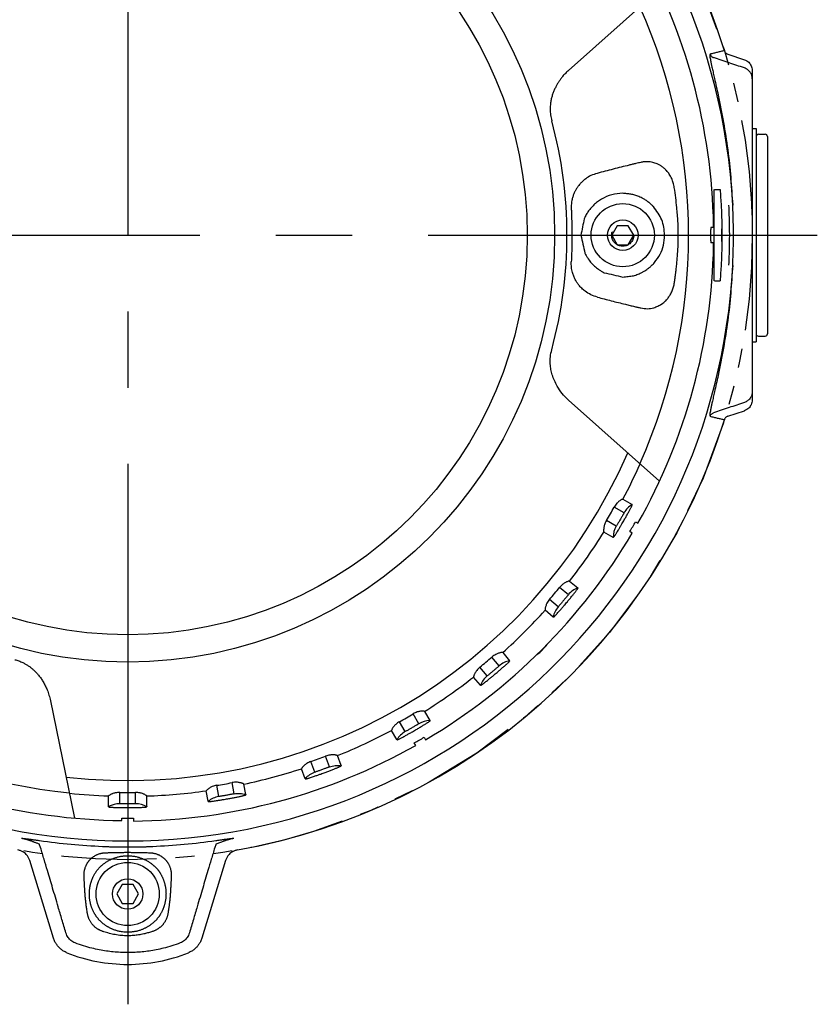
# Model space of a CAD drawing. Extents: x 2 to 138, y 258 to 371.
# Drawn here: x 49 to 59, y 332 to 345 of the extents above; entities that cross this region are included whole.
import ezdxf

# ---------------------------------------------------------------- set-up
doc = ezdxf.new("R2010")
doc.units = 0
for name, pattern in [('DOTTED', [3.5, 0.5, -3]), ('PHANTOM', [2.5, 1.25, -0.25, 0.25, -0.25, 0.25, -0.25]), ('S30', [13, 10, -1, 1, -1])]:
    doc.linetypes.add(name, pattern=pattern)
doc.layers.add('GAIKEI', color=7, linetype='CONTINUOUS')

msp = doc.modelspace()

# ---------------------------------------------------------------- linework, layer by layer
at = {"layer": 'GAIKEI', "color": 1, "linetype": 'S30'}
for p, q in [((50.27552, 351.85675), (50.27552, 331.76049)), ((41.22145, 341.85935), (59.32958, 341.85935))]:
    msp.add_line(p, q, dxfattribs=at)
at = {"layer": 'GAIKEI', "color": 1}
for p, q in [((56.06242, 344.02384), (57.25277, 345.0833)), ((56.06242, 339.69486), (57.25856, 338.63024)), ((49.25657, 335.76549), (49.57891, 334.20489))]:
    msp.add_line(p, q, dxfattribs=at)
at = {"layer": 'GAIKEI', "color": 7, "linetype": 'CONTINUOUS'}
for p, q in [((58.15413, 344.23655), (58.37295, 344.16356)), ((58.47552, 344.02117), (58.47552, 339.69753)), ((58.15413, 339.48215), (58.37295, 339.55514)), ((49.30278, 332.62826), (48.99087, 333.64849)), ((51.56016, 333.64849), (51.24825, 332.62826))]:
    msp.add_line(p, q, dxfattribs=at)
at = {"layer": 'GAIKEI', "color": 1, "linetype": 'CONTINUOUS'}
for p, q in [((58.47552, 343.25935), (58.52552, 343.25935)), ((58.52552, 343.25935), (58.52552, 340.45935)), ((58.55552, 343.18435), (58.64552, 343.18435)), ((58.67552, 343.15435), (58.67552, 340.56435)), ((57.97552, 341.25935), (57.97552, 342.45935)), ((57.97983, 342.45935), (58.05241, 342.45935)), ((56.70335, 341.98435), (56.63118, 341.85935)), ((56.84769, 341.98435), (56.70335, 341.98435)), ((56.91985, 341.85935), (56.84769, 341.98435)), ((56.63118, 341.85935), (56.70335, 341.73435)), ((56.84769, 341.73435), (56.91985, 341.85935)), ((57.93084, 341.93435), (57.9312, 341.93435)), ((57.96463, 341.95935), (57.93318, 341.95935)), ((58.07552, 341.7755), (58.07552, 341.94301)), ((56.70335, 341.73435), (56.84769, 341.73435)), ((57.9312, 341.78435), (57.93084, 341.78435)), ((57.96463, 341.75935), (57.93318, 341.75935)), ((57.97983, 341.25935), (58.05241, 341.25935)), ((58.47552, 340.45935), (58.52552, 340.45935)), ((58.55552, 340.53435), (58.64552, 340.53435)), ((56.7775, 338.3941), (56.89847, 338.32429)), ((56.79299, 338.21471), (56.66332, 338.28958)), ((56.90072, 338.32314), (56.90061, 338.32305)), ((56.90075, 338.32309), (56.90072, 338.32314)), ((56.90074, 338.32297), (56.90075, 338.32309)), ((56.69061, 338.03736), (56.56094, 338.11223)), ((56.94272, 338.09664), (56.97547, 338.07773)), ((56.64845, 337.89124), (56.52749, 337.96107)), ((56.90047, 337.94783), (56.86772, 337.96673)), ((56.65054, 337.88988), (56.65056, 337.89003)), ((56.65061, 337.88987), (56.65054, 337.88988)), ((56.65072, 337.88993), (56.65061, 337.88987)), ((56.07699, 337.31769), (56.184, 337.22793)), ((56.06109, 337.13834), (55.94639, 337.23458)), ((56.18601, 337.22641), (56.18589, 337.22634)), ((56.186, 337.22624), (56.18603, 337.22635)), ((56.18603, 337.22635), (56.18601, 337.22641)), ((55.92947, 336.98146), (55.81476, 337.0777)), ((55.86258, 336.84488), (55.75558, 336.93465)), ((55.8644, 336.84317), (55.86444, 336.84332)), ((55.86447, 336.84315), (55.8644, 336.84317)), ((55.86459, 336.84319), (55.86447, 336.84315)), ((55.1534, 336.2054), (55.05716, 336.32011)), ((55.2002, 336.37927), (55.28999, 336.27229)), ((54.99653, 336.07376), (54.90029, 336.18847)), ((55.29171, 336.27045), (55.29158, 336.2704)), ((55.29168, 336.27028), (55.29172, 336.27039)), ((55.29172, 336.27039), (55.29171, 336.27045)), ((54.90694, 335.95087), (54.81716, 336.05787)), ((54.90844, 335.94888), (54.90851, 335.94901)), ((54.90851, 335.94885), (54.90844, 335.94888)), ((54.90863, 335.94886), (54.90851, 335.94885)), ((54.0975, 335.44426), (54.02263, 335.57394)), ((54.17378, 335.60736), (54.24363, 335.48642)), ((53.92015, 335.34186), (53.84529, 335.47154)), ((54.245, 335.4843), (54.24486, 335.48427)), ((54.24494, 335.48414), (54.245, 335.48424)), ((54.245, 335.48424), (54.245, 335.4843)), ((53.8106, 335.2364), (53.74076, 335.35736)), ((54.16813, 335.26714), (54.18704, 335.23439)), ((53.81172, 335.23417), (53.81182, 335.23429)), ((53.81178, 335.23413), (53.81172, 335.23417)), ((53.81191, 335.23413), (53.81178, 335.23413)), ((54.05713, 335.15939), (54.03823, 335.19214)), ((52.92547, 334.87804), (52.87426, 335.01875)), ((53.0775, 334.8945), (53.02891, 335.02542)), ((52.60683, 334.72316), (52.55906, 334.85441)), ((52.73303, 334.80799), (52.68182, 334.9487)), ((53.07768, 334.89186), (53.07753, 334.89185)), ((53.07757, 334.89171), (53.07767, 334.8918)), ((53.07767, 334.8918), (53.07768, 334.89186)), ((51.47124, 334.48838), (51.44524, 334.63583)), ((51.67292, 334.52395), (51.64692, 334.6714)), ((51.8255, 334.51376), (51.80038, 334.65112)), ((52.60755, 334.72076), (52.60766, 334.72086)), ((52.6076, 334.72072), (52.60755, 334.72076)), ((52.60773, 334.7207), (52.6076, 334.72072)), ((50.0255, 334.35617), (50.0255, 334.49584)), ((50.17312, 334.39272), (50.17312, 334.54245)), ((50.37791, 334.39273), (50.37791, 334.54246)), ((50.52641, 334.3562), (50.52552, 334.49584)), ((51.33222, 334.42675), (51.30797, 334.5643)), ((51.82522, 334.51112), (51.82506, 334.51114)), ((51.82509, 334.51099), (51.8252, 334.51106)), ((51.8252, 334.51106), (51.82522, 334.51112)), ((50.02536, 334.35368), (50.0255, 334.35374)), ((50.0254, 334.35361), (50.02536, 334.35368)), ((50.0255, 334.35355), (50.0254, 334.35361)), ((50.52567, 334.35365), (50.52553, 334.3537)), ((50.52553, 334.35355), (50.52564, 334.3536)), ((50.52564, 334.3536), (50.52567, 334.35365)), ((51.33251, 334.42426), (51.33265, 334.42434)), ((51.33256, 334.42421), (51.33251, 334.42426)), ((51.33268, 334.42417), (51.33256, 334.42421)), ((50.20051, 334.17362), (50.20051, 334.20402)), ((50.35052, 334.20402), (50.35052, 334.16621)), ((50.20335, 333.33435), (50.13118, 333.20935)), ((50.34768, 333.33435), (50.20335, 333.33435)), ((50.41985, 333.20935), (50.34768, 333.33435)), ((50.13118, 333.20935), (50.20335, 333.08435)), ((50.34768, 333.08435), (50.41985, 333.20935)), ((50.20335, 333.08435), (50.34768, 333.08435))]:
    msp.add_line(p, q, dxfattribs=at)
at = {"layer": 'GAIKEI', "color": 1, "linetype": 'PHANTOM'}
msp.add_circle((50.27552, 341.85935), 8.2, dxfattribs=at)
at = {"layer": 'GAIKEI', "color": 1, "linetype": 'CONTINUOUS'}
for centre, radius in [((50.27552, 341.85935), 5.60532), ((50.27552, 341.85935), 5.24619), ((56.77552, 341.85935), 0.415), ((56.77552, 341.85935), 0.2), ((50.27552, 333.20935), 0.415), ((50.27552, 333.20935), 0.2)]:
    msp.add_circle(centre, radius, dxfattribs=at)
at = {"layer": 'GAIKEI', "color": 1, "linetype": 'DOTTED'}
msp.add_circle((56.77552, 341.85935), 0.14434, dxfattribs=at)
at = {"layer": 'GAIKEI', "color": 7, "linetype": 'CONTINUOUS'}
for centre, radius, start, end in [((50.27552, 341.85935), 8.2, 17.185988, 79.881422), ((50.27552, 341.85935), 8.2, 280.118578, 342.814012), ((50.27552, 334.43935), 2.15476, 248.294783, 270), ((50.27552, 334.43935), 2.15476, 270, 291.705217)]:
    msp.add_arc(centre, radius, start, end, dxfattribs=at)
at = {"layer": 'GAIKEI', "color": 1, "linetype": 'CONTINUOUS'}
for centre, radius, start, end in [((50.27552, 341.85935), 7.95293, 2.852623, 357.147322), ((50.27552, 341.85935), 7.69351, 0.9688, 29.441444), ((50.27552, 341.85935), 7.3638, 335.954791, 24.045198), ((50.27552, 341.85935), 5.76729, 344.889764, 15.11024), ((58.55552, 343.15435), 0.03, 90, 180), ((58.64552, 343.15435), 0.03, 0, 90), ((50.27552, 341.85935), 7.6557, 359.438685, 0.561315), ((50.27552, 341.85935), 7.69351, 330.558556, 359.0312), ((58.55552, 340.56435), 0.03, 180, 270), ((58.64552, 340.56435), 0.03, 270, 0), ((50.27552, 341.85935), 7.16052, 263.520272, 336.479726), ((50.27552, 341.85935), 7.36775, 331.944516, 335.952224), ((50.27552, 341.85935), 7.31761, 329.198233, 330.801767), ((57.05488, 338.06836), 0.3, 121.439319, 150.801998), ((50.27552, 341.85935), 7.6557, 329.438685, 330.561315), ((50.27552, 341.85935), 7.36775, 321.944516, 328.055335), ((56.94829, 337.88374), 0.3, 149.198004, 178.556576), ((50.27552, 341.85935), 7.69351, 300.558556, 329.441444), ((50.27552, 341.85935), 7.3638, 215.954503, 264.045198), ((50.27552, 341.85935), 7.31761, 319.198233, 320.801767), ((56.29359, 336.94873), 0.3, 111.439319, 140.801998), ((50.27552, 341.85935), 7.36775, 311.944516, 318.055335), ((56.15656, 336.78542), 0.3, 139.198004, 168.556576), ((55.22526, 336.9096), 0.7, 307.155472, 322.844528), ((50.27552, 341.85935), 7.31761, 309.198233, 310.801767), ((55.34944, 335.97831), 0.3, 101.439319, 130.801998), ((50.27552, 341.85935), 7.36775, 301.944516, 308.055335), ((55.18613, 335.84127), 0.3, 129.198004, 158.556576), ((50.27552, 341.85935), 7.31761, 299.198219, 300.801767), ((54.25113, 335.18657), 0.3, 91.439251, 120.801997), ((50.27552, 341.85935), 7.36775, 291.944516, 298.055484), ((54.0665, 335.07998), 0.3, 119.198004, 148.556517), ((50.27552, 341.85935), 7.6557, 299.438685, 300.561315), ((50.27552, 341.85935), 7.68609, 240.559095, 269.440905), ((50.27552, 341.85935), 7.69351, 270.558556, 299.441444), ((50.27552, 341.85935), 7.31761, 289.198233, 290.801767), ((50.27552, 341.85935), 7.36775, 281.944516, 288.055484), ((52.83168, 334.52468), 0.3, 109.198004, 138.556577), ((50.27552, 341.85935), 7.31761, 279.198233, 280.801767), ((50.27552, 341.85935), 7.36775, 264.047773, 268.055335), ((50.27552, 341.85935), 7.31761, 269.198233, 270.801767), ((50.27552, 341.85935), 7.36775, 271.944516, 278.055484), ((51.5192, 334.19223), 0.3, 99.198004, 128.556577), ((50.16892, 334.09275), 0.3, 89.198004, 118.556576), ((50.38211, 334.09275), 0.3, 61.050273, 90.801998), ((50.27552, 341.85935), 7.6557, 269.438685, 270.561315)]:
    msp.add_arc(centre, radius, start, end, dxfattribs=at)
for points in [[(57.92211, 344.23722), (57.91861, 344.21814), (57.92013, 344.1982), (57.92584, 344.16911), (57.93155, 344.13926), (57.94014, 344.09573), (57.94918, 344.05368), (57.9641, 343.98732), (57.97993, 343.91732), (58.00383, 343.81124), (58.02867, 343.69954)], [(58.10939, 344.28224), (58.06265, 344.271), (58.01588, 344.25976), (57.969, 344.24849), (57.92211, 344.23722)], [(57.92211, 344.23722), (57.92886, 344.22208), (57.93891, 344.20903), (57.95171, 344.19867), (57.96668, 344.19158)], [(58.37295, 344.0557), (58.27172, 344.08956), (58.17039, 344.12346), (58.06859, 344.15751), (57.96668, 344.19159)], [(58.47552, 343.91348), (58.4682, 343.95979), (58.44712, 344.00108), (58.41459, 344.03412), (58.37295, 344.0557)], [(56.06243, 344.02383), (56.02204, 343.98448), (55.98636, 343.94392), (55.95984, 343.90957), (55.93587, 343.87517), (55.9151, 343.84169), (55.89558, 343.80615), (55.8759, 343.7647), (55.85879, 343.72149), (55.84359, 343.67328), (55.83271, 343.62542), (55.82511, 343.56908), (55.82258, 343.51094), (55.82779, 343.43778), (55.84343, 343.36276)], [(58.02867, 343.69954), (58.1544, 342.98133), (58.21859, 342.25514)], [(56.85882, 342.77886), (56.64888, 342.72639), (56.4396, 342.67136)], [(57.01057, 342.8151), (56.98102, 342.80814), (56.94908, 342.80056), (56.90514, 342.79006), (56.85882, 342.77886)], [(57.45217, 342.48527), (57.439, 342.54785), (57.41874, 342.60192), (57.40282, 342.63304), (57.38641, 342.66076), (57.36979, 342.68406), (57.34898, 342.70856), (57.32174, 342.73539), (57.29195, 342.75898), (57.26106, 342.77866), (57.229, 342.79481), (57.19862, 342.80658), (57.16813, 342.81516), (57.13458, 342.82116), (57.09958, 342.82414), (57.0558, 342.82277), (57.01057, 342.8151)], [(56.4396, 342.67136), (56.35772, 342.64151), (56.28937, 342.60024), (56.25146, 342.569), (56.21879, 342.53714), (56.19656, 342.51097), (56.17505, 342.48087), (56.15518, 342.44793), (56.13872, 342.41451), (56.12291, 342.37327), (56.1104, 342.32915), (56.10079, 342.26933), (56.09955, 342.20577)], [(57.50475, 341.85935), (57.50349, 341.95157), (57.49982, 342.03787), (57.4935, 342.1293), (57.48504, 342.2237), (57.47074, 342.35023), (57.45217, 342.48527)], [(56.77552, 342.40935), (56.63145, 342.39014), (56.49744, 342.33387)], [(56.88221, 342.3989), (56.82886, 342.40413), (56.77552, 342.40935)], [(57.17746, 342.23477), (57.15253, 342.25987), (57.12715, 342.28227), (57.10636, 342.29867), (57.08584, 342.31344), (57.06628, 342.32623), (57.04635, 342.33805), (57.01714, 342.35333), (56.98511, 342.36787), (56.93579, 342.38563), (56.88221, 342.3989)], [(58.05241, 342.45935), (58.06739, 342.2421), (58.07511, 342.03848), (58.07697, 341.85922), (58.0751, 341.67997), (58.06738, 341.47647), (58.05241, 341.25935)], [(56.49744, 342.33387), (56.44182, 342.2969), (56.39467, 342.25624), (56.35908, 342.21813), (56.32693, 342.17767), (56.2967, 342.13041), (56.27017, 342.07643)], [(57.32552, 341.85935), (57.28717, 342.06113), (57.17746, 342.23477)], [(58.16875, 341.46603), (58.17517, 341.61635), (58.17845, 341.75834), (58.17905, 341.87841), (58.17783, 341.99714), (58.17448, 342.1214), (58.16875, 342.25266)], [(58.21859, 341.46355), (58.22473, 341.6148), (58.22782, 341.75769), (58.22836, 341.87854), (58.22724, 341.99804), (58.22408, 342.12307), (58.21859, 342.25514)], [(56.09953, 342.20577), (56.09988, 342.19793), (56.10021, 342.19042), (56.10047, 342.18453), (56.1007, 342.17896), (56.10093, 342.17344), (56.10117, 342.16774), (56.10148, 342.15999), (56.10178, 342.15218), (56.1022, 342.14104), (56.1026, 342.12984), (56.10314, 342.11403), (56.10364, 342.0983), (56.10428, 342.07652), (56.10484, 342.05562), (56.10563, 342.0206), (56.10632, 341.98292), (56.10704, 341.92276), (56.10728, 341.85935)], [(56.27017, 342.07643), (56.24784, 341.96789), (56.22552, 341.85935)], [(57.96463, 341.95935), (57.96616, 341.96394), (57.9669, 341.96955), (57.96741, 341.97913), (57.96792, 341.98943)], [(56.10731, 341.85935), (56.1073, 341.85144), (56.10729, 341.84387), (56.10728, 341.83794), (56.10726, 341.83234), (56.10725, 341.8268), (56.10722, 341.82108), (56.10718, 341.81329), (56.10714, 341.80545), (56.10706, 341.79426), (56.10697, 341.78302), (56.10683, 341.7683), (56.10668, 341.75597), (56.10624, 341.72582), (56.10562, 341.6892), (56.10348, 341.60496), (56.09995, 341.5117)], [(56.22552, 341.85935), (56.25181, 341.74201), (56.2781, 341.62466)], [(57.19133, 341.49935), (57.26491, 341.6086), (57.30964, 341.7286), (57.32552, 341.85935)], [(57.45438, 341.23778), (57.45567, 341.24682), (57.45689, 341.25551), (57.45784, 341.26237), (57.45874, 341.26884), (57.45962, 341.27527), (57.46053, 341.28192), (57.46176, 341.29096), (57.46299, 341.30014), (57.46469, 341.31295), (57.46637, 341.32581), (57.46859, 341.34311), (57.47075, 341.36024), (57.47356, 341.38327), (57.47619, 341.40551), (57.48013, 341.44039), (57.48382, 341.47508), (57.4902, 341.54245), (57.49605, 341.61555), (57.50249, 341.73465), (57.50475, 341.85935)], [(57.93318, 341.95935), (57.93219, 341.95541), (57.93174, 341.95072), (57.93148, 341.94284), (57.9312, 341.93435)], [(57.9312, 341.78435), (57.93148, 341.77586), (57.93174, 341.76798), (57.93219, 341.76329), (57.93318, 341.75935)], [(57.96792, 341.72927), (57.96741, 341.73957), (57.9669, 341.74915), (57.96616, 341.75476), (57.96463, 341.75935)], [(56.2781, 341.62466), (56.29913, 341.58432), (56.32242, 341.54755), (56.34283, 341.51995), (56.36413, 341.49429), (56.38396, 341.47303), (56.40497, 341.45291), (56.42976, 341.43172), (56.45639, 341.41139), (56.49129, 341.3884), (56.52955, 341.36741)], [(56.44163, 341.04627), (56.35609, 341.07784), (56.28259, 341.12347), (56.23716, 341.16297), (56.19906, 341.20487), (56.17424, 341.23917), (56.15272, 341.27583), (56.13221, 341.32078), (56.11559, 341.37008), (56.10227, 341.4385), (56.09996, 341.5117)], [(56.91432, 341.32715), (56.97661, 341.3472), (57.03278, 341.37319), (57.06483, 341.39171), (57.09292, 341.41018), (57.10829, 341.42144), (57.12343, 341.43337), (57.13819, 341.44589), (57.15352, 341.45983), (57.17253, 341.47867), (57.19133, 341.49935)], [(58.21859, 341.46355), (58.1544, 340.73736), (58.02867, 340.01916)], [(56.52955, 341.36741), (56.65253, 341.33838), (56.77552, 341.30935)], [(56.77552, 341.30935), (56.84492, 341.31825), (56.91432, 341.32715)], [(57.01221, 340.90405), (57.09968, 340.89476), (57.18283, 340.90771), (57.23723, 340.92812), (57.28527, 340.95511), (57.31306, 340.97588), (57.33879, 340.99929), (57.35667, 341.01845), (57.37347, 341.03912), (57.38681, 341.05772), (57.3981, 341.07573), (57.41172, 341.10104), (57.42504, 341.12948), (57.44273, 341.18013), (57.45438, 341.23778)], [(56.44162, 341.04626), (56.62541, 340.99831), (56.80971, 340.95232)], [(56.8097, 340.95232), (56.8715, 340.93736), (56.93013, 340.92336), (56.97277, 340.91329), (57.01221, 340.90404)], [(56.06243, 339.69486), (55.97985, 339.78225), (55.91517, 339.87666), (55.87727, 339.95161), (55.84961, 340.02531), (55.83282, 340.09462), (55.8235, 340.16948), (55.82523, 340.26141), (55.84343, 340.35594)], [(58.02867, 340.01916), (58.00383, 339.90748), (57.97994, 339.80143), (57.9641, 339.73142), (57.94918, 339.66504), (57.94014, 339.62296), (57.93154, 339.57939), (57.92583, 339.54953), (57.92012, 339.52043), (57.9186, 339.50052), (57.92211, 339.48148)], [(58.47552, 339.80522), (58.4682, 339.75891), (58.44712, 339.71762), (58.41459, 339.68458), (58.37295, 339.663)], [(58.37295, 339.663), (58.27173, 339.62914), (58.17041, 339.59525), (58.0686, 339.56119), (57.96669, 339.5271)], [(57.92211, 339.48148), (57.92886, 339.49662), (57.93892, 339.50966), (57.95171, 339.52001), (57.96668, 339.5271)], [(57.92211, 339.48148), (57.969, 339.47021), (58.01588, 339.45894), (58.06265, 339.4477), (58.10939, 339.43646)], [(56.77751, 338.39411), (56.76555, 338.39044), (56.75424, 338.38467), (56.74156, 338.37632), (56.72956, 338.36742), (56.71393, 338.35404), (56.69878, 338.33885), (56.67997, 338.3158), (56.66333, 338.28958)], [(56.72047, 337.99401), (56.74335, 338.03241), (56.76494, 338.06915), (56.78072, 338.09631), (56.7958, 338.12248), (56.80793, 338.14373), (56.82043, 338.16581), (56.83213, 338.1866), (56.84381, 338.2075), (56.85433, 338.22649), (56.86478, 338.24563), (56.87346, 338.26199), (56.8818, 338.27842), (56.88807, 338.29109), (56.89415, 338.30346), (56.89814, 338.31311), (56.90074, 338.32297)], [(56.89847, 338.32429), (56.89954, 338.32367), (56.90061, 338.32305)], [(56.56093, 338.11222), (56.54654, 338.0847), (56.53599, 338.05688), (56.53041, 338.03616), (56.52663, 338.01592), (56.52493, 338.00109), (56.52403, 337.98593), (56.52469, 337.97326), (56.52749, 337.96108)], [(56.79302, 338.2147), (56.78844, 338.2065), (56.78389, 338.19837), (56.77748, 338.18697), (56.77069, 338.17498), (56.76064, 338.15732), (56.75019, 338.13909), (56.73842, 338.11868), (56.72684, 338.09872), (56.71677, 338.08149), (56.70695, 338.06484), (56.69874, 338.05099), (56.69061, 338.03736)], [(56.65072, 337.88993), (56.65665, 337.89548), (56.66182, 337.902), (56.66798, 337.911), (56.674, 337.91984), (56.68317, 337.93361), (56.6926, 337.94832), (56.70636, 337.97052), (56.72047, 337.99401)], [(56.65056, 337.89003), (56.6495, 337.89063), (56.64845, 337.89124)], [(56.07699, 337.3177), (56.06458, 337.31616), (56.05244, 337.31244), (56.0385, 337.30641), (56.02515, 337.29974), (56.00743, 337.28927), (55.98986, 337.27694), (55.96734, 337.25751), (55.9464, 337.23458)], [(55.95135, 336.93358), (55.98055, 336.96742), (56.00819, 336.99985), (56.02845, 337.02386), (56.04784, 337.04702), (56.06348, 337.06584), (56.07962, 337.08541), (56.09475, 337.10386), (56.10989, 337.1224), (56.12354, 337.13928), (56.13716, 337.15632), (56.14855, 337.17092), (56.15962, 337.18565), (56.16799, 337.19704), (56.17612, 337.20817), (56.18173, 337.21698), (56.186, 337.22624)], [(56.184, 337.22793), (56.18494, 337.22713), (56.18589, 337.22634)], [(55.81476, 337.0777), (55.79581, 337.05309), (55.78058, 337.02753), (55.77149, 337.00809), (55.76426, 336.98882), (55.76001, 336.97451), (55.75649, 336.95974), (55.75494, 336.94714), (55.75558, 336.93466)], [(56.06112, 337.13832), (56.05519, 337.13104), (56.04929, 337.12382), (56.041, 337.11371), (56.03223, 337.10308), (56.01927, 337.08743), (56.00581, 337.07129), (55.99068, 337.05323), (55.9758, 337.03559), (55.96289, 337.02037), (55.95034, 337.00568), (55.93985, 336.99347), (55.92947, 336.98146)], [(55.86459, 336.84319), (55.87139, 336.84762), (55.87762, 336.85315), (55.88524, 336.86094), (55.8927, 336.86861), (55.90413, 336.88057), (55.91597, 336.89343), (55.93337, 336.9129), (55.95135, 336.93358)], [(55.86444, 336.84332), (55.86351, 336.8441), (55.86258, 336.84488)], [(48.79354, 336.28568), (48.84747, 336.26888), (48.89731, 336.24781), (48.93522, 336.22787), (48.97022, 336.2063), (49.00144, 336.18388), (49.03203, 336.15871), (49.06584, 336.12668), (49.09792, 336.09138), (49.13053, 336.04976), (49.1589, 336.00709), (49.18701, 335.95705), (49.21211, 335.90441), (49.23727, 335.83754), (49.25655, 335.76549)], [(55.20021, 336.37928), (55.18772, 336.37992), (55.17511, 336.37837), (55.16034, 336.37485), (55.14603, 336.3706), (55.12676, 336.36337), (55.10732, 336.35427), (55.08177, 336.33905), (55.05716, 336.3201)], [(54.90029, 336.18846), (54.87735, 336.16752), (54.85791, 336.14499), (54.84558, 336.12742), (54.83512, 336.1097), (54.82844, 336.09635), (54.82242, 336.08241), (54.8187, 336.07028), (54.81717, 336.05787)], [(55.15342, 336.20538), (55.14632, 336.19924), (55.13926, 336.19316), (55.12933, 336.18464), (55.11886, 336.17569), (55.10338, 336.16254), (55.08732, 336.14898), (55.06928, 336.13382), (55.05156, 336.11903), (55.03621, 336.10629), (55.02129, 336.09399), (55.00884, 336.08379), (54.99653, 336.07376)], [(55.00977, 336.02281), (55.0444, 336.05107), (55.07726, 336.07821), (55.10138, 336.09834), (55.12449, 336.11777), (55.14316, 336.13359), (55.16246, 336.15006), (55.18056, 336.1656), (55.19869, 336.18124), (55.21506, 336.19549), (55.23143, 336.2099), (55.24519, 336.2223), (55.25864, 336.23489), (55.26887, 336.24465), (55.27881, 336.2542), (55.28586, 336.26191), (55.29168, 336.27028)], [(55.28999, 336.27229), (55.29079, 336.27134), (55.29158, 336.2704)], [(54.90863, 335.94886), (54.91609, 335.95205), (54.92319, 335.95641), (54.93205, 335.96276), (54.94073, 335.96901), (54.95406, 335.97882), (54.96796, 335.98941), (54.98847, 336.00557), (55.00977, 336.02281)], [(54.90851, 335.94901), (54.90773, 335.94994), (54.90694, 335.95087)], [(54.17379, 335.60737), (54.1616, 335.61017), (54.14891, 335.61083), (54.13375, 335.60993), (54.11892, 335.60823), (54.09869, 335.60445), (54.07797, 335.59887), (54.05016, 335.58832), (54.02264, 335.57393)], [(53.84528, 335.47153), (53.81907, 335.4549), (53.79603, 335.4361), (53.78083, 335.42094), (53.76745, 335.40531), (53.75855, 335.39331), (53.75019, 335.38063), (53.74442, 335.36932), (53.74075, 335.35736)], [(54.09752, 335.44424), (54.08945, 335.43942), (54.08144, 335.43466), (54.07019, 335.428), (54.05832, 335.421), (54.04079, 335.41074), (54.02262, 335.40017), (54.00222, 335.38838), (53.98221, 335.37689), (53.96487, 335.367), (53.94805, 335.35749), (53.93401, 335.3496), (53.92015, 335.34187)], [(53.92418, 335.2893), (53.96321, 335.31113), (54.00029, 335.33215), (54.02756, 335.34779), (54.05371, 335.36292), (54.07485, 335.37527), (54.09672, 335.38814), (54.11726, 335.40031), (54.13783, 335.41257), (54.15645, 335.42376), (54.17508, 335.43512), (54.19079, 335.44495), (54.20624, 335.45501), (54.21801, 335.46286), (54.22946, 335.47053), (54.23775, 335.47691), (54.24494, 335.48414)], [(54.24363, 335.48642), (54.24425, 335.48535), (54.24486, 335.48427)], [(53.81191, 335.23413), (53.8198, 335.23596), (53.82752, 335.23902), (53.83733, 335.24373), (53.84695, 335.24837), (53.86176, 335.25569), (53.87727, 335.26371), (53.90024, 335.27604), (53.92418, 335.2893)], [(53.81182, 335.23429), (53.81121, 335.23535), (53.8106, 335.2364)], [(53.02892, 335.02542), (53.0174, 335.0303), (53.00502, 335.03315), (52.98994, 335.0349), (52.97504, 335.0358), (52.95446, 335.03559), (52.93308, 335.03369), (52.90386, 335.02813), (52.87426, 335.01874)], [(52.68182, 334.9487), (52.65311, 334.93686), (52.62715, 334.92234), (52.60955, 334.91006), (52.59366, 334.89698), (52.58282, 334.88672), (52.57239, 334.87568), (52.56474, 334.86555), (52.55905, 334.85441)], [(52.72804, 334.75559), (52.77026, 334.7703), (52.81041, 334.78456), (52.83996, 334.79523), (52.86833, 334.80559), (52.89128, 334.81407), (52.91505, 334.82294), (52.93738, 334.83136), (52.95976, 334.83985), (52.98003, 334.84764), (53.00034, 334.85558), (53.01751, 334.86254), (53.03446, 334.86976), (53.0474, 334.87544), (53.06, 334.881), (53.06926, 334.88583), (53.07757, 334.89171)], [(52.92548, 334.87801), (52.9167, 334.87467), (52.90799, 334.87137), (52.89575, 334.86676), (52.88284, 334.86194), (52.8638, 334.85487), (52.84407, 334.84762), (52.82193, 334.83955), (52.80022, 334.83171), (52.78144, 334.82499), (52.76322, 334.81853), (52.74803, 334.81321), (52.73303, 334.80799)], [(52.92547, 334.87804), (52.96216, 334.88934), (53.00008, 334.89588), (53.03932, 334.89751), (53.07868, 334.89394)], [(53.0775, 334.8945), (53.07751, 334.89318), (53.07753, 334.89185)], [(52.60773, 334.7207), (52.61582, 334.72113), (52.62397, 334.7228), (52.63446, 334.72574), (52.64476, 334.72864), (52.66064, 334.73329), (52.67732, 334.7385), (52.70213, 334.74667), (52.72804, 334.75559)], [(51.44524, 334.63583), (51.41491, 334.62916), (51.38682, 334.61938), (51.36736, 334.61033), (51.34944, 334.60022), (51.33698, 334.59199), (51.32479, 334.58293), (51.3155, 334.57428), (51.30796, 334.5643)], [(51.80039, 334.65112), (51.78989, 334.65793), (51.7782, 334.66288), (51.76365, 334.66722), (51.74913, 334.67069), (51.72883, 334.67407), (51.70745, 334.67591), (51.6777, 334.6755), (51.64692, 334.67139)], [(52.60766, 334.72086), (52.60725, 334.72201), (52.60683, 334.72316)], [(50.17312, 334.54245), (50.14208, 334.54115), (50.11272, 334.53639), (50.09198, 334.53086), (50.07257, 334.52401), (50.05887, 334.51807), (50.0453, 334.51127), (50.03465, 334.50436), (50.0255, 334.49584)], [(50.52553, 334.49584), (50.51637, 334.50436), (50.50572, 334.51127), (50.49214, 334.51808), (50.47844, 334.52402), (50.45904, 334.53086), (50.4383, 334.53639), (50.40894, 334.54115), (50.37791, 334.54245)], [(51.45723, 334.43763), (51.50136, 334.44479), (51.54338, 334.45187), (51.57433, 334.45724), (51.60407, 334.46251), (51.62814, 334.46688), (51.65309, 334.47149), (51.67654, 334.4759), (51.70006, 334.48038), (51.72137, 334.48453), (51.74275, 334.48883), (51.76087, 334.49269), (51.77881, 334.49686), (51.79254, 334.50021), (51.80592, 334.5035), (51.81587, 334.50665), (51.82509, 334.51099)], [(51.67292, 334.52391), (51.6637, 334.52215), (51.65455, 334.52041), (51.64169, 334.518), (51.62814, 334.51549), (51.60816, 334.51184), (51.58747, 334.50812), (51.56427, 334.50402), (51.54153, 334.50006), (51.52186, 334.4967), (51.5028, 334.49351), (51.48692, 334.49091), (51.47124, 334.48838)], [(51.67292, 334.52394), (51.71102, 334.5287), (51.7495, 334.52856), (51.78843, 334.52335), (51.82657, 334.513)], [(51.8255, 334.51376), (51.82528, 334.51245), (51.82506, 334.51114)], [(50.0255, 334.35374), (50.0255, 334.35495), (50.0255, 334.35617)], [(50.0255, 334.35355), (50.03327, 334.35119), (50.0415, 334.34997), (50.05237, 334.34914), (50.06304, 334.34835), (50.07956, 334.34729), (50.09701, 334.34648), (50.12311, 334.34566), (50.15051, 334.34518)], [(50.15051, 334.34518), (50.19521, 334.34457), (50.23782, 334.34424), (50.26923, 334.34416), (50.29943, 334.34418), (50.3239, 334.3443), (50.34927, 334.34451), (50.37313, 334.34478), (50.39707, 334.34511), (50.41877, 334.3455), (50.44057, 334.34602), (50.45908, 334.34668), (50.47748, 334.34767), (50.49159, 334.34858), (50.50534, 334.3495), (50.5157, 334.35087), (50.52553, 334.35355)], [(50.37791, 334.3927), (50.36852, 334.39256), (50.3592, 334.39244), (50.34612, 334.3923), (50.33235, 334.39218), (50.31203, 334.39205), (50.29101, 334.39198), (50.26745, 334.39197), (50.24437, 334.39203), (50.22442, 334.39213), (50.20509, 334.3923), (50.189, 334.39249), (50.17312, 334.39272)], [(50.52641, 334.3562), (50.52597, 334.35495), (50.52553, 334.3537)], [(51.33265, 334.42434), (51.33244, 334.42554), (51.33222, 334.42675)], [(51.33268, 334.42417), (51.34073, 334.42319), (51.34904, 334.42342), (51.35989, 334.42449), (51.37053, 334.42556), (51.38698, 334.42738), (51.40431, 334.42961), (51.43016, 334.43335), (51.45723, 334.43763)], [(48.88092, 333.94179), (48.89088, 333.94066), (48.9005, 333.93955), (48.90916, 333.93855), (48.91769, 333.93756), (48.9267, 333.93651), (48.9359, 333.93542), (48.94663, 333.93413), (48.95737, 333.93283), (48.96971, 333.93131), (48.98209, 333.92976), (48.99604, 333.92799), (49.01005, 333.92618), (49.02497, 333.92422), (49.03941, 333.92229), (49.05631, 333.91999), (49.07372, 333.91759), (49.09616, 333.91442), (49.11959, 333.91103)], [(48.88092, 333.94179), (48.8954, 333.93943), (48.90928, 333.93668), (48.92143, 333.93389), (48.93331, 333.93087), (48.94525, 333.92754), (48.9574, 333.92388), (48.97078, 333.91958), (48.9841, 333.91506), (48.99834, 333.91003), (49.01258, 333.90484), (49.02705, 333.89946), (49.04109, 333.89421), (49.05657, 333.88841), (49.07242, 333.88252), (49.09198, 333.87535), (49.1124, 333.86801)], [(49.1324, 333.81768), (49.12351, 333.84329), (49.11241, 333.86801)], [(49.11959, 333.91103), (49.53192, 333.86151), (49.94627, 333.83353)], [(49.94627, 333.83353), (49.96647, 333.83271), (49.98667, 333.83195)], [(49.98667, 333.83195), (50.03538, 333.83031), (50.08235, 333.82902), (50.12226, 333.82815), (50.16144, 333.82747), (50.19888, 333.82701), (50.23734, 333.82673), (50.27698, 333.82663), (50.31663, 333.82674), (50.35491, 333.82704), (50.39219, 333.82751), (50.43095, 333.82819), (50.47042, 333.82907), (50.51663, 333.83034), (50.56454, 333.83196)], [(50.56454, 333.83196), (50.58437, 333.83271), (50.6042, 333.8335)], [(50.6042, 333.8335), (51.01883, 333.86148), (51.43144, 333.91103)], [(51.43863, 333.86801), (51.42752, 333.84329), (51.41863, 333.81768)], [(51.43144, 333.91103), (51.46122, 333.91526), (51.49101, 333.91949)], [(51.43863, 333.86801), (51.46193, 333.87649), (51.48524, 333.88497)], [(51.48524, 333.88497), (51.50987, 333.89417), (51.5345, 333.90338)], [(51.49101, 333.91949), (51.51131, 333.92222), (51.53162, 333.92495)], [(51.53162, 333.92495), (51.5399, 333.92603), (51.54817, 333.92711)], [(51.5345, 333.90338), (51.54789, 333.90823), (51.56129, 333.91309)], [(51.54817, 333.92711), (51.56775, 333.92961), (51.58634, 333.93193), (51.59931, 333.93351), (51.61165, 333.935), (51.62081, 333.93609), (51.63013, 333.93719), (51.63928, 333.93825), (51.6486, 333.93933), (51.65908, 333.94053), (51.66995, 333.94177)], [(51.56129, 333.91309), (51.57906, 333.9192), (51.59614, 333.92465), (51.6087, 333.92837), (51.62057, 333.93162), (51.63121, 333.93428), (51.6425, 333.93684), (51.656, 333.9395), (51.67011, 333.94179)], [(49.46484, 332.69692), (49.41296, 332.87273), (49.3633, 333.04068), (49.32587, 333.16707), (49.2906, 333.286), (49.25726, 333.39829), (49.22194, 333.51711), (49.17812, 333.66433), (49.1324, 333.81768)], [(49.70314, 333.43581), (49.70243, 333.45732), (49.70315, 333.47805), (49.70473, 333.49478), (49.70709, 333.51105), (49.70987, 333.52509), (49.71345, 333.53931), (49.71741, 333.55238), (49.72197, 333.56518), (49.72661, 333.57655), (49.7317, 333.5877), (49.73673, 333.59767), (49.74212, 333.60744), (49.74743, 333.61628), (49.75304, 333.62492), (49.75861, 333.6329), (49.76445, 333.64067), (49.77036, 333.64802), (49.77651, 333.65515), (49.78297, 333.66214), (49.78966, 333.66889), (49.79699, 333.67579), (49.80457, 333.68244), (49.81325, 333.68949), (49.82222, 333.69624), (49.83265, 333.70344), (49.84343, 333.71022), (49.85561, 333.71712), (49.86814, 333.72343), (49.88149, 333.72933), (49.89512, 333.73451), (49.90863, 333.73888), (49.92197, 333.74248), (49.93611, 333.74555), (49.95066, 333.74803), (49.96796, 333.75001), (49.986, 333.75097)], [(49.986, 333.75097), (50.00486, 333.75141), (50.023, 333.75184), (50.03848, 333.75222), (50.05363, 333.75259), (50.06856, 333.75296), (50.08389, 333.75334), (50.10077, 333.75374), (50.11765, 333.75413), (50.13594, 333.75454), (50.15423, 333.75491), (50.17399, 333.75527), (50.19374, 333.75558), (50.2151, 333.75585), (50.23647, 333.75604), (50.25972, 333.75616), (50.283, 333.75617), (50.30832, 333.75606), (50.33373, 333.75583), (50.36083, 333.75547), (50.38804, 333.755), (50.41531, 333.75444), (50.44187, 333.75384), (50.46975, 333.75317), (50.49806, 333.75247), (50.53105, 333.75166), (50.56521, 333.75085)], [(49.98866, 333.62516), (50.00473, 333.63529), (50.02053, 333.64448), (50.03429, 333.65192), (50.04795, 333.65884), (50.06173, 333.66534), (50.07606, 333.67159), (50.09234, 333.67808), (50.10884, 333.68402), (50.12731, 333.68993), (50.14599, 333.69512), (50.16676, 333.70002), (50.18771, 333.70408), (50.21097, 333.70757), (50.23448, 333.71004), (50.26005, 333.71148), (50.28578, 333.7116), (50.31209, 333.71037), (50.33828, 333.70778), (50.36305, 333.7041), (50.3875, 333.69928), (50.40935, 333.69393), (50.43085, 333.68767), (50.4497, 333.68133), (50.46826, 333.67427), (50.48441, 333.66745), (50.49997, 333.66026), (50.51517, 333.65264), (50.53044, 333.64441), (50.54771, 333.63431), (50.56522, 333.62315)], [(50.56521, 333.75085), (50.58272, 333.74994), (50.59955, 333.74805), (50.61398, 333.74565), (50.62809, 333.74263), (50.64148, 333.73908), (50.65503, 333.73475), (50.66835, 333.72976), (50.68133, 333.72411), (50.69322, 333.71824), (50.70478, 333.71184), (50.71511, 333.70552), (50.72516, 333.6988), (50.73408, 333.69231), (50.74273, 333.68551), (50.7505, 333.67893), (50.75802, 333.67208), (50.76497, 333.6653), (50.77166, 333.65829), (50.77809, 333.65106), (50.78426, 333.64362), (50.79045, 333.63558), (50.79636, 333.62733), (50.80252, 333.618), (50.80835, 333.60842), (50.81449, 333.59734), (50.82019, 333.58594), (50.82594, 333.57302), (50.83108, 333.55978), (50.83579, 333.54557), (50.83974, 333.53115), (50.8429, 333.51682), (50.84528, 333.50276), (50.84707, 333.48786), (50.8482, 333.47261), (50.84859, 333.45455), (50.84789, 333.43581)], [(51.41863, 333.81768), (51.37308, 333.6649), (51.32941, 333.5182), (51.29415, 333.39957), (51.26086, 333.28745), (51.22554, 333.16834), (51.18805, 333.04176), (51.13824, 332.87329), (51.08619, 332.69692)], [(49.82352, 333.43582), (49.83214, 333.45336), (49.84106, 333.46984), (49.84861, 333.48268), (49.85635, 333.49493), (49.86355, 333.50553), (49.87132, 333.51619), (49.87931, 333.5265), (49.88758, 333.53655), (49.89586, 333.54608), (49.90437, 333.55538), (49.91294, 333.56425), (49.92176, 333.57287), (49.93058, 333.581), (49.93937, 333.58865), (49.94946, 333.59691), (49.96009, 333.60515), (49.97389, 333.61518), (49.98866, 333.62516)], [(50.56522, 333.62315), (50.58032, 333.61279), (50.59447, 333.60235), (50.60551, 333.59362), (50.61602, 333.58481), (50.62509, 333.57672), (50.63416, 333.5681), (50.6428, 333.55941), (50.65118, 333.55049), (50.65889, 333.54185), (50.66639, 333.53304), (50.67329, 333.52453), (50.67998, 333.51585), (50.68619, 333.50735), (50.69219, 333.4987), (50.69775, 333.49022), (50.70294, 333.48187), (50.70854, 333.47236), (50.71409, 333.46241), (50.72085, 333.4495), (50.72753, 333.43578)], [(49.74731, 332.95131), (49.74217, 332.9835), (49.73749, 333.0145), (49.73376, 333.04072), (49.73032, 333.06641), (49.72724, 333.09143), (49.72434, 333.11721), (49.72152, 333.14495), (49.71899, 333.17282), (49.71672, 333.20115), (49.71472, 333.2295), (49.71302, 333.25656), (49.71147, 333.28349), (49.71016, 333.30774), (49.70893, 333.3313), (49.70771, 333.3548), (49.70643, 333.3788), (49.70488, 333.40676), (49.70314, 333.43581)], [(49.82554, 332.98027), (49.81774, 332.99707), (49.81079, 333.01349), (49.80532, 333.02763), (49.80032, 333.0416), (49.79581, 333.05542), (49.79158, 333.06973), (49.78744, 333.08546), (49.7838, 333.10134), (49.78047, 333.1184), (49.77769, 333.1356), (49.7754, 333.15365), (49.77373, 333.17179), (49.77268, 333.19019), (49.7723, 333.20861), (49.77257, 333.2266), (49.77347, 333.24456), (49.77489, 333.26151), (49.77686, 333.27839), (49.77915, 333.2939), (49.78189, 333.30931), (49.78478, 333.32322), (49.78805, 333.33702), (49.79135, 333.34949), (49.79495, 333.36186), (49.79849, 333.37305), (49.80217, 333.38385), (49.80633, 333.39523), (49.81085, 333.40687), (49.81683, 333.42112), (49.82352, 333.43582)], [(50.72753, 333.43578), (50.73498, 333.41933), (50.7416, 333.4033), (50.74675, 333.38971), (50.75145, 333.37632), (50.75568, 333.36317), (50.75966, 333.34955), (50.76363, 333.33439), (50.76714, 333.31908), (50.77044, 333.30229), (50.7732, 333.28534), (50.77554, 333.26713), (50.77725, 333.24881), (50.77834, 333.2299), (50.77873, 333.21097), (50.77843, 333.1923), (50.77744, 333.17368), (50.77589, 333.15608), (50.77376, 333.13857), (50.7713, 333.1226), (50.76835, 333.10676), (50.7653, 333.09262), (50.76185, 333.07861), (50.75842, 333.06612), (50.75469, 333.05374), (50.75106, 333.04263), (50.7473, 333.03193), (50.74306, 333.02065), (50.73844, 333.00911), (50.73233, 332.99492), (50.72549, 332.98028)], [(50.84789, 333.43581), (50.84659, 333.41431), (50.8454, 333.39362), (50.84444, 333.37606), (50.84353, 333.35889), (50.84265, 333.3421), (50.84176, 333.32488), (50.84077, 333.30598), (50.83975, 333.28707), (50.83859, 333.26654), (50.83735, 333.24597), (50.83592, 333.22392), (50.83435, 333.20181), (50.83254, 333.17884), (50.83054, 333.15585), (50.82836, 333.13317), (50.82597, 333.11056), (50.82355, 333.08942), (50.82096, 333.0684), (50.8185, 333.04962), (50.81597, 333.03137), (50.81335, 333.01326), (50.81059, 332.99479), (50.80727, 332.97341), (50.8037, 332.95121)], [(49.9618, 332.71279), (49.94676, 332.71776), (49.93252, 332.72317), (49.92066, 332.72824), (49.90923, 332.7336), (49.89829, 332.73928), (49.88732, 332.74555), (49.87556, 332.75297), (49.86415, 332.76091), (49.85204, 332.77023), (49.84038, 332.78017), (49.82822, 332.79173), (49.81669, 332.80405), (49.80538, 332.81769), (49.7949, 332.83203), (49.78553, 332.8466), (49.77707, 332.86165), (49.77022, 332.8756), (49.76433, 332.88949), (49.75932, 332.90328), (49.75487, 332.91752), (49.75068, 332.93398), (49.74731, 332.95131)], [(49.96188, 332.81347), (49.94706, 332.82521), (49.93326, 332.83703), (49.92248, 332.84692), (49.91227, 332.85687), (49.90345, 332.86605), (49.89467, 332.87576), (49.88628, 332.88557), (49.87815, 332.89559), (49.87066, 332.90535), (49.86344, 332.9153), (49.85702, 332.92468), (49.85103, 332.93395), (49.84503, 332.94382), (49.83912, 332.9541), (49.83228, 332.9668), (49.82554, 332.98027)], [(50.72549, 332.98028), (50.71853, 332.96637), (50.71146, 332.95329), (50.70546, 332.94291), (50.69938, 332.93298), (50.69346, 332.92384), (50.68709, 332.91459), (50.67999, 332.90484), (50.67263, 332.89528), (50.66465, 332.88544), (50.6564, 332.87581), (50.64773, 332.86621), (50.63903, 332.85715), (50.62885, 332.8472), (50.61808, 332.83729), (50.60414, 332.82535), (50.58916, 332.81347)], [(50.8037, 332.95121), (50.79998, 332.93232), (50.79525, 332.91438), (50.79043, 332.89957), (50.785, 332.88526), (50.77931, 332.87236), (50.7728, 332.85945), (50.76589, 332.84725), (50.75846, 332.83548), (50.75106, 332.82487), (50.74324, 332.81464), (50.73536, 332.80521), (50.72707, 332.79611), (50.71841, 332.7874), (50.70937, 332.77904), (50.69981, 332.7709), (50.68989, 332.76314), (50.67946, 332.75566), (50.6687, 332.74861), (50.65771, 332.74204), (50.64675, 332.7361), (50.63449, 332.73012), (50.62172, 332.72449), (50.6059, 332.71834), (50.58917, 332.71277)], [(50.27552, 332.70613), (50.24027, 332.70738), (50.20667, 332.71093), (50.18093, 332.71519), (50.15616, 332.72041), (50.13569, 332.72571), (50.11486, 332.7321), (50.09591, 332.73877), (50.07733, 332.74621), (50.06104, 332.75345), (50.04503, 332.76122), (50.03115, 332.76852), (50.01782, 332.77603), (50.0048, 332.78387), (49.99172, 332.79222), (49.97689, 332.80237), (49.96188, 332.81347)], [(50.58916, 332.81347), (50.57427, 332.80247), (50.55956, 332.79239), (50.5467, 332.78416), (50.53389, 332.77643), (50.52105, 332.76916), (50.50769, 332.76209), (50.4927, 332.75471), (50.47746, 332.74781), (50.46049, 332.74083), (50.44318, 332.73447), (50.42438, 332.72837), (50.40531, 332.72301), (50.38605, 332.71838), (50.3672, 332.7146), (50.34699, 332.71135), (50.32627, 332.70877), (50.30141, 332.70681), (50.27552, 332.70613)], [(49.58523, 332.56619), (49.55518, 332.5804), (49.52993, 332.59823), (49.51027, 332.61719), (49.49291, 332.63833), (49.47687, 332.66534), (49.46484, 332.69692)], [(50.27552, 332.65996), (50.19202, 332.66384), (50.1104, 332.67531), (50.03503, 332.6919), (49.9618, 332.71279)], [(50.58917, 332.71277), (50.53682, 332.69739), (50.48647, 332.68478), (50.45017, 332.67709), (50.416, 332.67104), (50.38587, 332.66683), (50.35383, 332.6634), (50.31548, 332.66081), (50.27552, 332.65996)], [(51.08619, 332.69692), (51.07416, 332.66535), (51.05813, 332.63835), (51.04077, 332.61721), (51.02112, 332.59824), (50.99586, 332.58041), (50.9658, 332.56619)], [(50.9658, 332.56619), (50.85483, 332.52769), (50.74566, 332.49718), (50.65102, 332.47623), (50.5572, 332.45997), (50.46666, 332.4488), (50.37334, 332.4419), (50.27687, 332.43943), (50.1804, 332.44176), (50.0869, 332.44855), (49.99619, 332.45962), (49.90196, 332.47585), (49.80687, 332.4968), (49.69696, 332.52745), (49.58523, 332.56619)]]:
    msp.add_spline(points, degree=3, dxfattribs=at)
at = {"layer": 'GAIKEI', "color": 7, "linetype": 'CONTINUOUS'}
for points in [[(58.10939, 344.28224), (58.11614, 344.26708), (58.12622, 344.25403), (58.13908, 344.24364), (58.15413, 344.23655)], [(58.37295, 344.16356), (58.404, 344.14938), (58.42895, 344.12993), (58.44692, 344.10874), (58.46133, 344.08498), (58.47189, 344.05514), (58.47552, 344.02117)], [(58.47552, 339.69753), (58.47189, 339.66356), (58.46133, 339.63372), (58.44692, 339.60996), (58.42895, 339.58877), (58.404, 339.56932), (58.37295, 339.55514)], [(58.15413, 339.48215), (58.13909, 339.47506), (58.12623, 339.46469), (58.11615, 339.45163), (58.10939, 339.43646)], [(48.99087, 333.64849), (48.97568, 333.68545), (48.95488, 333.71618), (48.93207, 333.73943), (48.90627, 333.7593), (48.87334, 333.77625), (48.83489, 333.78689)], [(51.71614, 333.78689), (51.67769, 333.77625), (51.64476, 333.7593), (51.61896, 333.73943), (51.59615, 333.71618), (51.57535, 333.68545), (51.56016, 333.64849)], [(49.47862, 332.43736), (49.43485, 332.45876), (49.39795, 332.48519), (49.36926, 332.513), (49.34389, 332.54388), (49.32054, 332.58285), (49.30278, 332.62826)], [(51.24825, 332.62826), (51.23048, 332.58283), (51.20712, 332.54385), (51.18175, 332.51297), (51.15305, 332.48517), (51.11617, 332.45875), (51.07241, 332.43736)]]:
    msp.add_spline(points, degree=3, dxfattribs=at)

doc.saveas('drawing.dxf')
